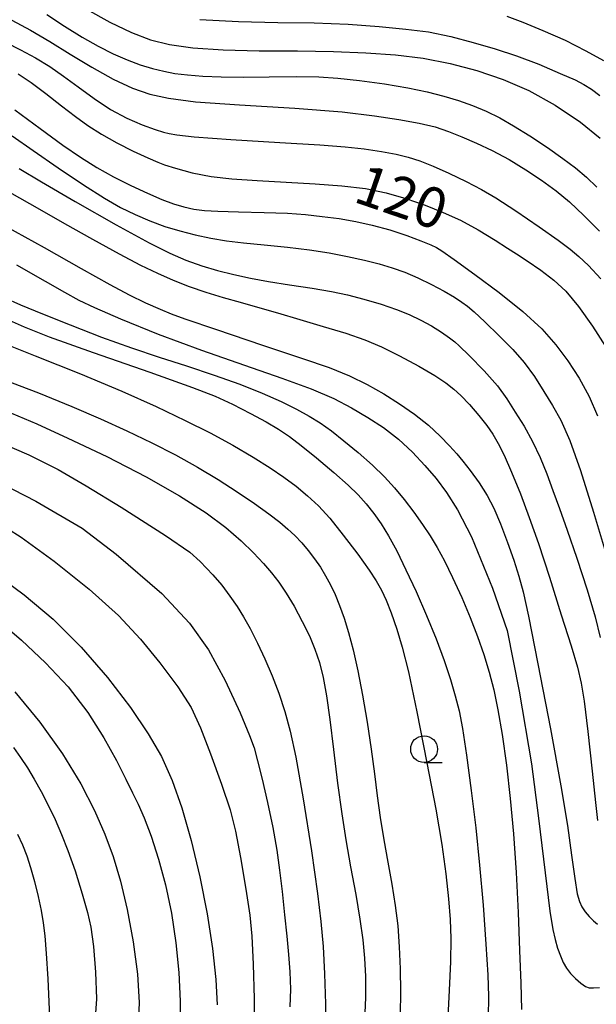
# Model space of a CAD drawing. Extents: x -4001 to -2000, y 103499 to 105000.
# Drawn here: x -2184 to -2130, y 104100 to 104192 of the extents above; entities that cross this region are included whole.
import ezdxf

# ---------------------------------------------------------------- set-up
doc = ezdxf.new("R2010")
doc.units = 0
for name, color, linetype in [('6331000', 2, 'Continuous'), ('7101000', 4, 'Continuous'), ('7102000', 2, 'Continuous')]:
    doc.layers.add(name, color=color, linetype=linetype)
doc.styles.add('ROMANS', font='romans')

# ---------------------------------------------------------------- blocks, each defined once
blk = doc.blocks.new('633100')
at = {"layer": '6331000'}
blk.add_lwpolyline([(0, -0.5), (0.67, -0.5)], dxfattribs=at)
blk.add_circle((0, 0), 0.5, dxfattribs=at)

msp = doc.modelspace()

# ---------------------------------------------------------------- linework, layer by layer
at = {"layer": '7101000', "flags": 128}
for points in [[(-2167.06, 104191.58), (-2163.46, 104191.38), (-2159.78, 104191.29), (-2156.39, 104191.26), (-2153.23, 104191.15), (-2150.33, 104190.93), (-2147.85, 104190.69), (-2145.73, 104190.42), (-2143.67, 104190.01), (-2141.56, 104189.45), (-2139.52, 104188.85), (-2137.53, 104188.19), (-2135.44, 104187.4), (-2133.45, 104186.56), (-2132.05, 104185.94), (-2131.25, 104185.52), (-2130.55, 104185.07), (-2129.76, 104184.49)], [(-2184.01, 104186.52), (-2182.78, 104185.71), (-2181.41, 104184.69), (-2179.95, 104183.54), (-2178.65, 104182.52), (-2177.5, 104181.69), (-2176.24, 104180.89), (-2174.8, 104180.08), (-2173.28, 104179.31), (-2171.91, 104178.67), (-2170.99, 104178.26), (-2170.35, 104178.02), (-2169.34, 104177.7), (-2167.79, 104177.27), (-2166.02, 104176.93), (-2164.07, 104176.72), (-2161.71, 104176.57), (-2159.02, 104176.42), (-2156.31, 104176.26), (-2153.82, 104176.08), (-2151.63, 104175.81), (-2149.7, 104175.42), (-2147.86, 104174.89), (-2146.05, 104174.26), (-2144.36, 104173.59), (-2142.76, 104172.87), (-2141.11, 104171.97), (-2139.53, 104170.99), (-2138.36, 104170.25), (-2137.53, 104169.72), (-2136.54, 104169.07), (-2135.28, 104168.19), (-2134.06, 104167.27), (-2132.94, 104166.24), (-2131.74, 104164.81), (-2130.45, 104162.98), (-2129.24, 104161.08)], [(-2185.18, 104172.32), (-2181.59, 104170.31), (-2178.13, 104168.35), (-2175.46, 104166.85), (-2173.64, 104165.9), (-2172.13, 104165.17), (-2170.76, 104164.57), (-2169.74, 104164.14), (-2168.45, 104163.66), (-2165.52, 104162.66), (-2161.23, 104161.21), (-2157.5, 104159.96), (-2155, 104159.11), (-2153.11, 104158.35), (-2151.45, 104157.53), (-2149.91, 104156.66), (-2148.44, 104155.75), (-2147.05, 104154.77), (-2145.75, 104153.75), (-2144.65, 104152.73), (-2143.77, 104151.81), (-2143.11, 104151.07), (-2142.55, 104150.4), (-2141.85, 104149.51), (-2141.03, 104148.36), (-2140.28, 104147.2), (-2139.65, 104146.01), (-2139.02, 104144.54), (-2138.37, 104142.81), (-2137.79, 104141.15), (-2137.32, 104139.65), (-2136.92, 104138.19), (-2136.42, 104135.93), (-2135.53, 104131.5), (-2134.37, 104125.42), (-2133.39, 104120.1), (-2132.78, 104116.41), (-2132.39, 104113.63), (-2132.1, 104111.45), (-2131.87, 104110.05), (-2131.67, 104109.31), (-2131.43, 104108.82), (-2131.13, 104108.37), (-2130.75, 104107.93), (-2130.35, 104107.52), (-2129.99, 104107.21)], [(-2185.47, 104158.03), (-2182.11, 104156.75), (-2179, 104155.5), (-2176.31, 104154.35), (-2173.86, 104153.23), (-2171.53, 104152.11), (-2169.34, 104150.98), (-2167.29, 104149.83), (-2165.36, 104148.68), (-2163.57, 104147.53), (-2161.98, 104146.44), (-2160.63, 104145.48), (-2159.61, 104144.7), (-2158.85, 104144.06), (-2158.19, 104143.45), (-2157.56, 104142.78), (-2156.95, 104142.05), (-2156.36, 104141.28), (-2155.82, 104140.5), (-2155.33, 104139.7), (-2154.88, 104138.86), (-2154.45, 104137.96), (-2154.03, 104136.94), (-2153.61, 104135.76), (-2153.19, 104134.41), (-2152.77, 104132.8), (-2152.34, 104130.84), (-2151.89, 104128.55), (-2151.47, 104126.04), (-2151.1, 104123.52), (-2150.79, 104121.22), (-2150.52, 104119.17), (-2150.24, 104117.15), (-2149.9, 104115.07), (-2149.53, 104112.98), (-2149.15, 104110.93), (-2148.84, 104108.96), (-2148.61, 104107.05), (-2148.46, 104105.09), (-2148.37, 104103.03), (-2148.34, 104100.88), (-2148.37, 104098.77)], [(-2186.25, 104139.96), (-2183.45, 104137.93), (-2180.74, 104135.64), (-2178.13, 104133.03), (-2175.68, 104130.22), (-2173.54, 104127.42), (-2171.87, 104124.96), (-2170.65, 104122.83), (-2169.65, 104120.61), (-2168.73, 104118.05), (-2167.86, 104115.02), (-2167.06, 104111.62), (-2166.38, 104108.18), (-2165.87, 104104.93), (-2165.57, 104102.04), (-2165.45, 104099.68)]]:
    msp.add_lwpolyline(points, dxfattribs=at)
at = {"layer": '7102000', "flags": 128}
for points in [[(-2177.64, 104192.53), (-2175.45, 104191.32), (-2173.43, 104190.36), (-2171.65, 104189.67), (-2169.9, 104189.24), (-2167.7, 104188.95), (-2164.88, 104188.75), (-2161.54, 104188.67), (-2157.97, 104188.65), (-2154.59, 104188.61), (-2151.57, 104188.48), (-2148.82, 104188.28), (-2146.24, 104187.96), (-2143.72, 104187.48), (-2141.23, 104186.83), (-2138.79, 104186), (-2136.39, 104184.96), (-2133.93, 104183.59), (-2131.58, 104182.02), (-2129.72, 104180.52)], [(-2184.58, 104191.51), (-2182.86, 104190.59), (-2181.06, 104189.53), (-2179.15, 104188.35), (-2177.14, 104187.13), (-2175.14, 104186.01), (-2173.35, 104185.17), (-2171.73, 104184.63), (-2169.97, 104184.24), (-2167.47, 104183.91), (-2163.37, 104183.61), (-2158.2, 104183.31), (-2153.79, 104182.97), (-2150.78, 104182.61), (-2148.51, 104182.26), (-2146.62, 104181.92), (-2145.12, 104181.56), (-2143.87, 104181.13), (-2142.63, 104180.65), (-2141.27, 104180.06), (-2139.79, 104179.35), (-2138.22, 104178.51), (-2136.66, 104177.57), (-2135.19, 104176.59), (-2133.85, 104175.6), (-2132.59, 104174.56), (-2131.26, 104173.31), (-2129.81, 104171.85)], [(-2181.34, 104192.04), (-2179.67, 104190.96), (-2178.02, 104189.94), (-2176.53, 104189.09), (-2175.15, 104188.39), (-2173.85, 104187.81), (-2172.63, 104187.35), (-2171.48, 104187), (-2170.43, 104186.75), (-2169.4, 104186.56), (-2168.22, 104186.42), (-2166.79, 104186.31), (-2165.07, 104186.23), (-2163.01, 104186.2), (-2160.6, 104186.22), (-2158.09, 104186.25), (-2155.96, 104186.22), (-2154.18, 104186.11), (-2152.16, 104185.89), (-2149.83, 104185.57), (-2147.66, 104185.21), (-2145.85, 104184.82), (-2144.31, 104184.43), (-2142.94, 104184.02), (-2141.63, 104183.56), (-2140.35, 104183.02), (-2139.1, 104182.41), (-2137.8, 104181.67), (-2136.29, 104180.73), (-2134.65, 104179.65), (-2133.2, 104178.63), (-2132.02, 104177.74), (-2131.01, 104176.89), (-2130.04, 104175.95)], [(-2138.44, 104191.9), (-2136.93, 104191.33), (-2135.08, 104190.57), (-2133.01, 104189.64), (-2131.07, 104188.67), (-2129.42, 104187.75)], [(-2185.18, 104189.46), (-2183.77, 104188.75), (-2182.38, 104188), (-2181.06, 104187.2), (-2179.78, 104186.31), (-2178.4, 104185.29), (-2176.91, 104184.2), (-2175.38, 104183.2), (-2173.88, 104182.39), (-2172.45, 104181.76), (-2171.23, 104181.33), (-2170.44, 104181.07), (-2169.92, 104180.94), (-2169.2, 104180.82), (-2167.58, 104180.64), (-2164.18, 104180.4), (-2159.61, 104180.12), (-2155.86, 104179.88), (-2153.52, 104179.71), (-2151.74, 104179.51), (-2150.13, 104179.28), (-2148.77, 104179.03), (-2147.65, 104178.74), (-2146.55, 104178.39), (-2145.32, 104177.9), (-2143.83, 104177.25), (-2142.22, 104176.47), (-2140.8, 104175.73), (-2139.45, 104174.94), (-2137.61, 104173.74), (-2135.41, 104172.24), (-2133.64, 104171), (-2132.54, 104170.17), (-2131.71, 104169.48), (-2130.83, 104168.63), (-2129.66, 104167.38)], [(-2184.31, 104183.17), (-2181.96, 104181.41), (-2179.85, 104179.87), (-2178.19, 104178.73), (-2176.67, 104177.79), (-2175.12, 104176.92), (-2173.51, 104176.1), (-2171.94, 104175.37), (-2170.6, 104174.8), (-2169.52, 104174.39), (-2168.56, 104174.1), (-2167.61, 104173.9), (-2166.64, 104173.77), (-2165.39, 104173.69), (-2163.47, 104173.64), (-2161.06, 104173.59), (-2158.9, 104173.51), (-2157.2, 104173.39), (-2155.64, 104173.22), (-2154.07, 104173.01), (-2152.52, 104172.73), (-2150.98, 104172.39), (-2149.36, 104171.95), (-2147.76, 104171.44), (-2146.44, 104170.95), (-2145.52, 104170.56), (-2145, 104170.31), (-2144.5, 104169.99), (-2143.35, 104169.19), (-2141.42, 104167.81), (-2139.15, 104166.11), (-2136.94, 104164.35), (-2135.18, 104162.72), (-2133.88, 104161.24), (-2132.75, 104159.74), (-2131.68, 104158.13), (-2130.75, 104156.42), (-2129.98, 104154.61)], [(-2184.57, 104180.74), (-2182.59, 104179.36), (-2180.27, 104177.76), (-2177.91, 104176.16), (-2175.95, 104174.91), (-2174.45, 104174.06), (-2173.1, 104173.39), (-2171.72, 104172.8), (-2170.34, 104172.29), (-2168.94, 104171.87), (-2167.51, 104171.49), (-2166.05, 104171.18), (-2164.58, 104170.93), (-2162.98, 104170.74), (-2161.06, 104170.55), (-2158.89, 104170.34), (-2156.84, 104170.09), (-2155.01, 104169.81), (-2153.3, 104169.48), (-2151.71, 104169.13), (-2150.33, 104168.79), (-2149.14, 104168.43), (-2147.96, 104168.01), (-2146.73, 104167.49), (-2145.47, 104166.88), (-2144.27, 104166.24), (-2143.32, 104165.68), (-2142.64, 104165.23), (-2142.1, 104164.83), (-2141.49, 104164.31), (-2140.49, 104163.38), (-2139.16, 104162.08), (-2137.88, 104160.8), (-2136.81, 104159.6), (-2135.86, 104158.3), (-2134.98, 104156.88), (-2134.17, 104155.57), (-2133.41, 104154.22), (-2132.57, 104152.33), (-2131.57, 104149.53), (-2130.34, 104145.62), (-2129.04, 104141.28)], [(-2183.92, 104177.69), (-2181.84, 104176.44), (-2178.69, 104174.6), (-2174.86, 104172.44), (-2171.79, 104170.75), (-2169.86, 104169.78), (-2168.36, 104169.14), (-2166.89, 104168.62), (-2165.41, 104168.18), (-2163.9, 104167.79), (-2162.35, 104167.46), (-2160.67, 104167.15), (-2158.7, 104166.84), (-2156.59, 104166.52), (-2154.78, 104166.22), (-2153.28, 104165.89), (-2151.76, 104165.49), (-2150.16, 104165.02), (-2148.72, 104164.54), (-2147.53, 104164.06), (-2146.46, 104163.55), (-2145.46, 104163), (-2144.54, 104162.41), (-2143.77, 104161.88), (-2143.29, 104161.51), (-2142.87, 104161.13), (-2141.94, 104160.23), (-2140.55, 104158.82), (-2139.32, 104157.42), (-2138.45, 104156.19), (-2137.65, 104154.96), (-2136.83, 104153.64), (-2136.04, 104152.22), (-2135.33, 104150.72), (-2134.71, 104149.2), (-2134.14, 104147.65), (-2133.54, 104145.97), (-2132.82, 104143.96), (-2131.92, 104141.34), (-2130.96, 104138.38), (-2130.21, 104135.88), (-2129.72, 104133.95)], [(-2184.59, 104175.36), (-2182.23, 104174.01), (-2179.68, 104172.56), (-2177.06, 104171.09), (-2174.59, 104169.72), (-2172.58, 104168.66), (-2171.02, 104167.91), (-2169.56, 104167.28), (-2168.05, 104166.69), (-2166.49, 104166.15), (-2164.9, 104165.66), (-2163.31, 104165.21), (-2161.67, 104164.75), (-2159.82, 104164.21), (-2157.74, 104163.6), (-2155.56, 104162.96), (-2153.46, 104162.33), (-2151.67, 104161.71), (-2150.12, 104161.04), (-2148.43, 104160.2), (-2146.64, 104159.25), (-2145.15, 104158.39), (-2144.12, 104157.7), (-2143.37, 104157.11), (-2142.71, 104156.5), (-2141.93, 104155.67), (-2141.06, 104154.65), (-2140.31, 104153.71), (-2139.74, 104152.9), (-2139.24, 104152.05), (-2138.69, 104150.96), (-2138, 104149.37), (-2137.17, 104147.34), (-2136.34, 104145.14), (-2135.48, 104142.7), (-2134.46, 104139.58), (-2133.36, 104136.07), (-2132.45, 104133.16), (-2131.86, 104131.16), (-2131.5, 104129.69), (-2131.23, 104128.01), (-2130.89, 104125.17), (-2130.47, 104121.48), (-2130.16, 104118.55), (-2129.99, 104116.87)], [(-2184.17, 104168.7), (-2181.5, 104167.17), (-2179.68, 104166.14), (-2178.35, 104165.41), (-2176.89, 104164.71), (-2174.47, 104163.67), (-2170.96, 104162.24), (-2166.92, 104160.73), (-2162.91, 104159.33), (-2159.42, 104158.14), (-2156.67, 104157.15), (-2154.57, 104156.24), (-2152.91, 104155.35), (-2151.4, 104154.47), (-2149.93, 104153.53), (-2148.53, 104152.45), (-2147.24, 104151.23), (-2146.08, 104149.99), (-2145.03, 104148.76), (-2144.07, 104147.48), (-2143.05, 104145.86), (-2141.74, 104143.34), (-2139.78, 104138.54), (-2138.4, 104134.59)], [(-2185.31, 104165.66), (-2183.79, 104164.98), (-2181.74, 104164.13), (-2179.14, 104163.09), (-2176.22, 104161.96), (-2173.43, 104160.95), (-2170.87, 104160.09), (-2168.31, 104159.27), (-2165.73, 104158.42), (-2163.34, 104157.57), (-2161.25, 104156.74), (-2159.49, 104155.96), (-2158.04, 104155.24), (-2156.87, 104154.59), (-2155.85, 104153.95), (-2154.8, 104153.21), (-2153.62, 104152.3), (-2152.3, 104151.21), (-2150.97, 104150.03), (-2149.83, 104148.93), (-2148.91, 104147.91), (-2148.02, 104146.82), (-2147.12, 104145.64), (-2146.29, 104144.49), (-2145.58, 104143.41), (-2144.92, 104142.33), (-2144.26, 104141.1), (-2143.49, 104139.54), (-2142.64, 104137.67), (-2141.85, 104135.8), (-2141.17, 104134.05), (-2140.58, 104132.37), (-2140.07, 104130.71), (-2139.64, 104129.05), (-2139.26, 104127.2), (-2138.87, 104124.88), (-2138.48, 104122.04), (-2138.12, 104118.94), (-2137.82, 104115.64), (-2137.57, 104112.03), (-2137.38, 104108.28), (-2137.24, 104104.75), (-2137.14, 104101.71), (-2137.07, 104099.24)], [(-2185.4, 104163.78), (-2183.45, 104162.91), (-2181.1, 104161.99), (-2177, 104160.53), (-2171.74, 104158.69), (-2167.76, 104157.27), (-2165.63, 104156.44), (-2164.01, 104155.69), (-2162.33, 104154.84), (-2160.88, 104154.06), (-2159.73, 104153.37), (-2158.71, 104152.69), (-2157.61, 104151.86), (-2156.19, 104150.71), (-2154.57, 104149.34), (-2153.24, 104148.15), (-2152.3, 104147.24), (-2151.54, 104146.4), (-2150.83, 104145.51), (-2150.15, 104144.54), (-2149.46, 104143.42), (-2148.7, 104142.01), (-2147.84, 104140.26), (-2146.9, 104138.22), (-2145.93, 104136), (-2145.04, 104133.81), (-2144.29, 104131.79), (-2143.7, 104130.02), (-2143.24, 104128.5), (-2142.88, 104127.1), (-2142.56, 104125.44), (-2142.19, 104122.96), (-2141.75, 104119.67), (-2141.33, 104116.19), (-2140.98, 104112.7), (-2140.65, 104108.99), (-2140.38, 104105.34), (-2140.21, 104102.48), (-2140.15, 104100.45), (-2140.19, 104098.53)], [(-2186.49, 104161.82), (-2182.43, 104160.2), (-2178.2, 104158.52), (-2174.35, 104156.92), (-2171.12, 104155.48), (-2168.42, 104154.19), (-2166.09, 104153.02), (-2163.99, 104151.88), (-2162.09, 104150.77), (-2160.5, 104149.77), (-2159.22, 104148.9), (-2158.09, 104148.05), (-2157.02, 104147.17), (-2156.01, 104146.22), (-2154.95, 104145.06), (-2153.69, 104143.49), (-2152.34, 104141.7), (-2151.28, 104140.23), (-2150.61, 104139.22), (-2150.13, 104138.37), (-2149.68, 104137.43), (-2149.21, 104136.23), (-2148.7, 104134.73), (-2148.19, 104133.03), (-2147.62, 104130.74), (-2146.82, 104127.02), (-2145.88, 104122.25), (-2145.07, 104117.93), (-2144.51, 104114.63), (-2144.12, 104111.91), (-2143.87, 104109.56), (-2143.72, 104107.64), (-2143.67, 104105.88), (-2143.7, 104103.68), (-2143.8, 104101.05), (-2143.94, 104098.54)], [(-2220.8, 104156), (-2216.9, 104156.38), (-2212.01, 104156.79), (-2209.05, 104156.96), (-2206.75, 104157.01), (-2204.89, 104156.95), (-2203.13, 104156.79), (-2200.94, 104156.52), (-2198.3, 104156.16), (-2195.71, 104155.66), (-2193.35, 104155.02), (-2191.09, 104154.26), (-2188.72, 104153.36), (-2185.98, 104152.25), (-2183, 104150.97), (-2180.28, 104149.62), (-2177.67, 104148.1), (-2174.39, 104146.11), (-2170.25, 104143.47), (-2167.99, 104141.89)], [(-2184.62, 104154.88), (-2182.27, 104153.87), (-2179.37, 104152.54), (-2175.72, 104150.81), (-2172.08, 104148.94), (-2168.95, 104147.16), (-2166.48, 104145.57), (-2164.65, 104144.2), (-2163.22, 104142.96), (-2162.05, 104141.83), (-2161.13, 104140.85), (-2160.38, 104139.98), (-2159.71, 104139.1), (-2159.01, 104138.08), (-2158.27, 104136.85), (-2157.51, 104135.45), (-2156.85, 104134.1), (-2156.33, 104132.85), (-2155.91, 104131.6), (-2155.57, 104130.2), (-2155.25, 104128.49), (-2154.93, 104126.3), (-2154.59, 104123.49), (-2154.21, 104120.35), (-2153.83, 104117.5), (-2153.44, 104115.06), (-2153, 104112.56), (-2152.53, 104109.97), (-2152.14, 104107.66), (-2151.87, 104105.73), (-2151.7, 104104.03), (-2151.62, 104102.34), (-2151.63, 104100.38), (-2151.71, 104098.22)], [(-2220.8, 104152.66), (-2215.9, 104153.15), (-2209.63, 104153.47), (-2205.92, 104153.36), (-2203.03, 104153.12), (-2200.15, 104152.72), (-2197.03, 104152.18), (-2194, 104151.51), (-2191.03, 104150.64), (-2187.69, 104149.38), (-2182.35, 104146.66), (-2178.04, 104144.15)], [(-2186.3, 104144.91), (-2183.72, 104143.3), (-2180.64, 104141.07), (-2177.37, 104138.46), (-2174.65, 104135.98), (-2172.61, 104133.78), (-2170.79, 104131.57), (-2169.12, 104129.35), (-2167.87, 104127.4), (-2167, 104125.52), (-2166.07, 104123.1), (-2165.03, 104120.25), (-2164.24, 104117.86), (-2163.74, 104115.89), (-2163.27, 104113.42), (-2162.76, 104110.47), (-2162.4, 104108.05), (-2162.22, 104106.09), (-2162.1, 104103.48), (-2162.01, 104100.23), (-2161.97, 104097.48)], [(-2178.04, 104144.15), (-2174.86, 104141.73), (-2170.6, 104138.04), (-2168.04, 104135.29), (-2166.26, 104132.8), (-2164.71, 104129.93), (-2163.31, 104126.91), (-2162.42, 104124.8), (-2162, 104123.65), (-2161.67, 104122.45), (-2161.24, 104120.73), (-2160.75, 104118.56), (-2160.27, 104116.22), (-2159.89, 104114.11), (-2159.63, 104112.25), (-2159.4, 104110.25), (-2159.16, 104108.08), (-2158.95, 104106.09), (-2158.78, 104104.38), (-2158.67, 104102.76), (-2158.62, 104101.13), (-2158.66, 104099.5)], [(-2167.99, 104141.89), (-2167.04, 104141.02), (-2165.84, 104139.8), (-2165.02, 104138.81), (-2164.25, 104137.79), (-2163.57, 104136.83), (-2162.98, 104135.88), (-2162.36, 104134.77), (-2161.69, 104133.42), (-2161, 104131.94), (-2160.33, 104130.37), (-2159.71, 104128.74), (-2159.15, 104127.04), (-2158.64, 104125.22), (-2158.11, 104122.79), (-2157.42, 104118.89), (-2156.65, 104114.03), (-2156.08, 104110.07), (-2155.77, 104107.46), (-2155.57, 104105.13), (-2155.43, 104102.56), (-2155.34, 104099.79), (-2155.32, 104097.14)], [(-2185.94, 104135.59), (-2183.68, 104133.68), (-2181.44, 104131.58), (-2179.33, 104129.33), (-2177.5, 104126.96), (-2176.01, 104124.6), (-2174.84, 104122.48), (-2173.97, 104120.73), (-2173.33, 104119.45), (-2172.8, 104118.41), (-2172.24, 104117.13), (-2171.59, 104115.4), (-2170.91, 104113.28), (-2170.26, 104110.86), (-2169.71, 104108.22), (-2169.3, 104105.47), (-2169.03, 104102.7), (-2168.89, 104100.03), (-2168.89, 104097.6)], [(-2138.4, 104134.59), (-2137.29, 104128.93), (-2136.13, 104122.15), (-2135.48, 104117.1), (-2134.86, 104111.99), (-2134.42, 104108.42), (-2134.16, 104106.72), (-2133.94, 104105.77), (-2133.7, 104104.96), (-2133.44, 104104.25), (-2133.17, 104103.63), (-2132.86, 104103.09), (-2132.5, 104102.6), (-2132.04, 104102.13), (-2131.53, 104101.69), (-2131.11, 104101.4), (-2130.77, 104101.28), (-2130.34, 104101.26), (-2129.79, 104101.31)], [(-2184.31, 104128.88), (-2181.98, 104126.05), (-2179.88, 104123.1), (-2178.17, 104120.3), (-2176.89, 104117.8), (-2175.92, 104115.6), (-2175.14, 104113.53), (-2174.47, 104111.23), (-2173.84, 104108.56), (-2173.29, 104105.57), (-2172.89, 104102.54), (-2172.73, 104099.9), (-2172.8, 104097.68)], [(-2184.45, 104123.69), (-2183.77, 104122.75), (-2183.13, 104121.78), (-2182.5, 104120.73), (-2181.86, 104119.58), (-2181.21, 104118.32), (-2180.56, 104116.96), (-2179.95, 104115.58), (-2179.36, 104114.08), (-2178.7, 104112.17), (-2178.04, 104110.03), (-2177.54, 104108.3), (-2177.24, 104106.92), (-2176.99, 104105.12), (-2176.78, 104102.74), (-2176.71, 104100.24), (-2176.88, 104097.58), (-2177.38, 104094.24), (-2178.11, 104090.58), (-2178.79, 104087.75), (-2179.55, 104085.5), (-2180.87, 104082.18), (-2182.58, 104077.93), (-2183.88, 104074.68)], [(-2184.05, 104115.59), (-2183.59, 104114.59), (-2183.2, 104113.58), (-2182.84, 104112.49), (-2182.49, 104111.2), (-2182.15, 104109.79), (-2181.87, 104108.49), (-2181.67, 104107.34), (-2181.51, 104106.11), (-2181.38, 104104.48), (-2181.23, 104102.11), (-2181.1, 104099.26), (-2181.02, 104096.8), (-2181.01, 104094.98), (-2181.07, 104093.38), (-2181.18, 104091.81), (-2181.34, 104090.28), (-2181.56, 104088.83), (-2181.81, 104087.45), (-2182.1, 104086.14), (-2182.45, 104084.87), (-2182.94, 104083.38), (-2183.74, 104081.22), (-2184.86, 104078.36)]]:
    msp.add_lwpolyline(points, dxfattribs=at)

# ---------------------------------------------------------------- block references
at = {"layer": '6331000', "xscale": 2.5, "yscale": 2.5, "zscale": 2.5}
msp.add_blockref('633100', (-2146.15, 104123.53), dxfattribs=at)

# ---------------------------------------------------------------- texts
at = {"layer": '7101000', "style": 'ROMANS'}
msp.add_text('120', height=3.75, rotation=341, dxfattribs=at).set_placement((-2152.88, 104174.63))

doc.saveas('drawing.dxf')
